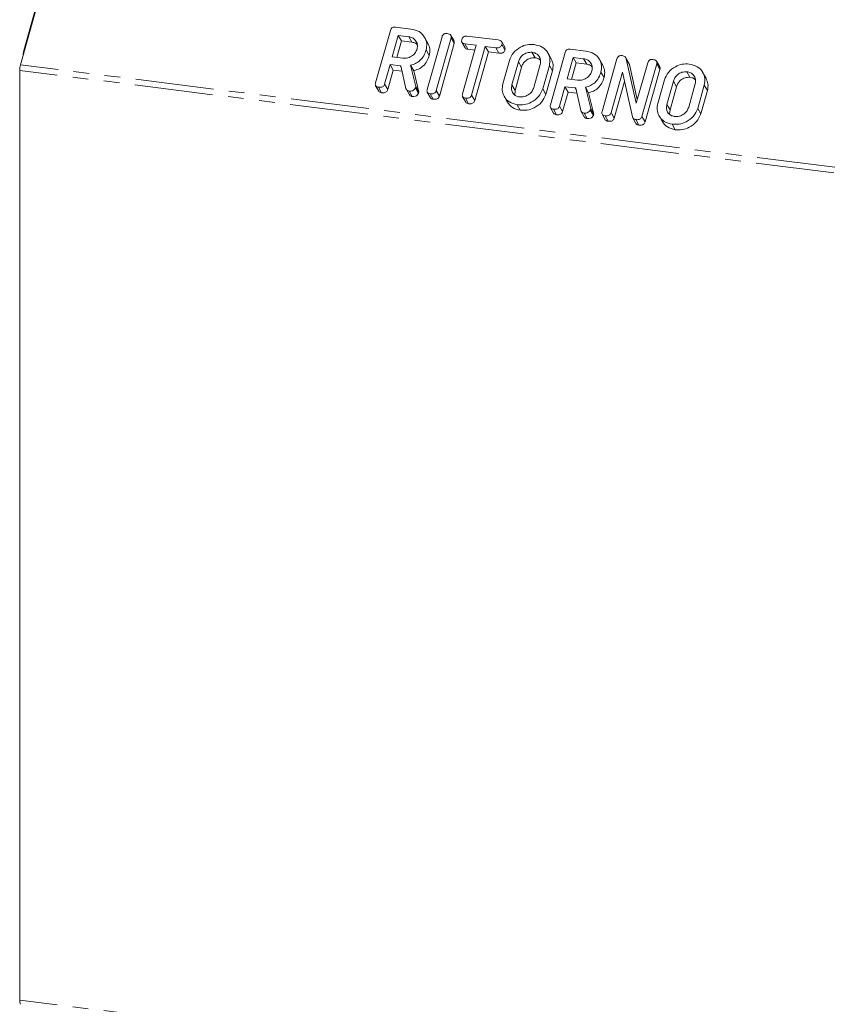
# Model space of a CAD drawing. Units: millimetres. Extents: x -1736 to 5987, y -3316 to -144.
# Drawn here: x -1502 to -1436, y -2317 to -2237 of the extents above; entities that cross this region are included whole.
import ezdxf

# ---------------------------------------------------------------- set-up
doc = ezdxf.new("R2010")
doc.units = ezdxf.units.MM
doc.linetypes.add('PHANTOM', pattern=[12.7, 6.35, -1.27, 1.27, -1.27, 1.27, -1.27])

msp = doc.modelspace()

# ---------------------------------------------------------------- linework, layer by layer
at = {"color": 7, "linetype": 'Continuous', "lineweight": 18}
for p, q in [((-1496.513, -2220.779), (-1502.013, -2240.296)), ((-1501.738, -2239.133), (-1497.078, -2222.597)), ((-1471.599, -2237.237), (-1470.344, -2237.395)), ((-1473.212, -2241.768), (-1472.01, -2237.503)), ((-1471.366, -2237.916), (-1471.857, -2239.658)), ((-1470.521, -2238.022), (-1471.366, -2237.916)), ((-1471.366, -2237.916), (-1471.116, -2238.362)), ((-1470.521, -2238.022), (-1470.271, -2238.468)), ((-1468.965, -2238.553), (-1469.215, -2238.107)), ((-1469.023, -2242.296), (-1467.821, -2238.031)), ((-1467.086, -2238.123), (-1468.288, -2242.388)), ((-1466.847, -2238.361), (-1467.097, -2237.915)), ((-1467.086, -2238.123), (-1466.836, -2238.57)), ((-1465.798, -2237.968), (-1463.277, -2238.285)), ((-1471.116, -2238.362), (-1471.494, -2239.704)), ((-1470.271, -2238.468), (-1471.116, -2238.362)), ((-1466.836, -2238.57), (-1468.038, -2242.835)), ((-1466.204, -2238.474), (-1465.954, -2238.92)), ((-1466.157, -2242.658), (-1465.045, -2238.712)), ((-1465.045, -2238.712), (-1465.975, -2238.595)), ((-1465.975, -2238.595), (-1465.725, -2239.041)), ((-1465.158, -2239.113), (-1465.725, -2239.041)), ((-1464.31, -2238.805), (-1465.422, -2242.751)), ((-1463.453, -2238.913), (-1464.31, -2238.805)), ((-1464.31, -2238.805), (-1464.06, -2239.251)), ((-1463.453, -2238.913), (-1463.203, -2239.359)), ((-1462.726, -2238.881), (-1462.976, -2238.435)), ((-1462.966, -2238.649), (-1462.716, -2239.095)), ((-1457.414, -2239.024), (-1456.159, -2239.182)), ((-1501.796, -2239.417), (-1501.796, -2239.525)), ((-1501.738, -2239.133), (-1501.791, -2239.417)), ((-1471.857, -2239.658), (-1471.012, -2239.765)), ((-1469.111, -2239.095), (-1468.861, -2239.542)), ((-1464.06, -2239.251), (-1465.172, -2243.197)), ((-1463.203, -2239.359), (-1464.06, -2239.251)), ((-1460.525, -2239.282), (-1460.275, -2239.728)), ((-1458.97, -2239.813), (-1459.22, -2239.367)), ((-1459.027, -2243.555), (-1457.826, -2239.29)), ((-1457.181, -2239.703), (-1457.672, -2241.446)), ((-1456.336, -2239.809), (-1457.181, -2239.703)), ((-1457.181, -2239.703), (-1456.931, -2240.149)), ((-1456.336, -2239.809), (-1456.086, -2240.256)), ((-1454.838, -2244.083), (-1453.636, -2239.818)), ((-1452.664, -2240.176), (-1452.914, -2239.73)), ((-1452.875, -2239.818), (-1452.062, -2243.413)), ((-1452.875, -2239.818), (-1452.625, -2240.264)), ((-1472.034, -2240.286), (-1472.478, -2241.863)), ((-1471.2, -2240.391), (-1472.034, -2240.286)), ((-1472.034, -2240.286), (-1471.784, -2240.732)), ((-1470.745, -2242.221), (-1471.154, -2240.395)), ((-1470.365, -2240.331), (-1469.948, -2242.068)), ((-1470.365, -2240.331), (-1470.115, -2240.777)), ((-1462.883, -2241.842), (-1462.349, -2239.947)), ((-1461.616, -2240.046), (-1462.146, -2241.928)), ((-1461.366, -2240.493), (-1461.896, -2242.375)), ((-1460.382, -2242.151), (-1459.852, -2240.269)), ((-1459.115, -2240.355), (-1459.649, -2242.25)), ((-1459.115, -2240.355), (-1458.865, -2240.801)), ((-1456.931, -2240.149), (-1457.309, -2241.491)), ((-1456.086, -2240.256), (-1456.931, -2240.149)), ((-1454.78, -2240.341), (-1455.03, -2239.894)), ((-1452.675, -2240.182), (-1452.625, -2240.264)), ((-1452.625, -2240.264), (-1451.979, -2243.12)), ((-1452.062, -2243.413), (-1451.137, -2240.133)), ((-1450.402, -2240.225), (-1451.604, -2244.49)), ((-1450.163, -2240.463), (-1450.413, -2240.017)), ((-1450.402, -2240.225), (-1450.152, -2240.672)), ((-1502.075, -2240.751), (-1502.075, -2316.175)), ((-1471.784, -2240.732), (-1472.228, -2242.309)), ((-1471.058, -2240.823), (-1471.784, -2240.732)), ((-1470.115, -2240.777), (-1469.698, -2242.514)), ((-1458.865, -2240.801), (-1459.399, -2242.696)), ((-1457.672, -2241.446), (-1456.827, -2241.552)), ((-1454.926, -2240.883), (-1454.676, -2241.329)), ((-1453.178, -2240.892), (-1454.103, -2244.176)), ((-1452.377, -2244.531), (-1453.178, -2240.892)), ((-1450.152, -2240.672), (-1451.354, -2244.937)), ((-1447.957, -2240.865), (-1447.707, -2241.311)), ((-1446.402, -2241.396), (-1446.652, -2240.95)), ((-1473.204, -2241.993), (-1472.954, -2242.439)), ((-1472.968, -2242.117), (-1472.718, -2242.563)), ((-1472.478, -2241.863), (-1472.228, -2242.309)), ((-1469.948, -2242.068), (-1469.978, -2242.175)), ((-1469.978, -2242.175), (-1469.728, -2242.622)), ((-1469.948, -2242.068), (-1469.698, -2242.514)), ((-1459.649, -2242.25), (-1459.399, -2242.696)), ((-1457.849, -2242.073), (-1458.293, -2243.65)), ((-1457.015, -2242.178), (-1457.849, -2242.073)), ((-1457.849, -2242.073), (-1457.599, -2242.519)), ((-1456.56, -2244.008), (-1456.969, -2242.182)), ((-1456.18, -2242.118), (-1455.763, -2243.855)), ((-1456.18, -2242.118), (-1455.93, -2242.565)), ((-1453.013, -2241.64), (-1453.853, -2244.622)), ((-1450.315, -2243.426), (-1449.781, -2241.531)), ((-1449.048, -2241.63), (-1449.578, -2243.512)), ((-1448.798, -2242.076), (-1449.328, -2243.958)), ((-1447.814, -2243.734), (-1447.284, -2241.852)), ((-1446.547, -2241.938), (-1447.081, -2243.833)), ((-1446.547, -2241.938), (-1446.297, -2242.384)), ((-1470.714, -2242.297), (-1470.464, -2242.743)), ((-1470.482, -2242.43), (-1470.232, -2242.876)), ((-1469.698, -2242.514), (-1469.728, -2242.622)), ((-1469.015, -2242.521), (-1468.765, -2242.967)), ((-1468.779, -2242.645), (-1468.529, -2243.091)), ((-1468.288, -2242.388), (-1468.038, -2242.835)), ((-1466.147, -2242.885), (-1465.897, -2243.332)), ((-1465.912, -2243.006), (-1465.662, -2243.452)), ((-1465.422, -2242.751), (-1465.172, -2243.197)), ((-1462.784, -2242.852), (-1462.534, -2243.298)), ((-1461.896, -2242.375), (-1461.928, -2242.728)), ((-1457.599, -2242.519), (-1458.043, -2244.096)), ((-1456.873, -2242.61), (-1457.599, -2242.519)), ((-1455.93, -2242.565), (-1455.513, -2244.301)), ((-1446.297, -2242.384), (-1446.831, -2244.279)), ((-1461.723, -2243.534), (-1461.473, -2243.98)), ((-1459.019, -2243.78), (-1458.769, -2244.227)), ((-1458.293, -2243.65), (-1458.043, -2244.096)), ((-1455.763, -2243.855), (-1455.794, -2243.963)), ((-1455.763, -2243.855), (-1455.513, -2244.301)), ((-1447.081, -2243.833), (-1446.831, -2244.279)), ((-1458.783, -2243.904), (-1458.533, -2244.35)), ((-1456.529, -2244.084), (-1456.279, -2244.53)), ((-1456.297, -2244.217), (-1456.047, -2244.663)), ((-1455.794, -2243.963), (-1455.544, -2244.409)), ((-1455.513, -2244.301), (-1455.544, -2244.409)), ((-1454.83, -2244.308), (-1454.58, -2244.754)), ((-1454.594, -2244.432), (-1454.344, -2244.878)), ((-1454.103, -2244.176), (-1453.853, -2244.622)), ((-1452.345, -2244.604), (-1452.095, -2245.05)), ((-1451.604, -2244.49), (-1451.354, -2244.937)), ((-1450.216, -2244.436), (-1449.966, -2244.882)), ((-1449.328, -2243.958), (-1449.36, -2244.311)), ((-1452.111, -2244.745), (-1451.861, -2245.191)), ((-1449.155, -2245.117), (-1448.905, -2245.563))]:
    msp.add_line(p, q, dxfattribs=at)
at = {"color": 8, "linetype": 'PHANTOM', "lineweight": 18}
for p, q in [((-327.133, -2388.317), (-1502.013, -2240.296)), ((-1471.2, -2240.391), (-1471.125, -2240.525)), ((-1461.616, -2240.046), (-1461.366, -2240.493)), ((-327.195, -2388.772), (-1502.075, -2240.751)), ((-1462.146, -2241.928), (-1461.896, -2242.375)), ((-1457.015, -2242.178), (-1456.94, -2242.312)), ((-1449.048, -2241.63), (-1448.798, -2242.076)), ((-1449.578, -2243.512), (-1449.328, -2243.958)), ((-327.195, -2464.196), (-1502.075, -2316.175))]:
    msp.add_line(p, q, dxfattribs=at)
at = {"color": 7, "linetype": 'Continuous', "lineweight": 18}
for centre, radius, start, end in [((-1500.349, -2240.755), 1.727, 164.58222, 179.85913), ((-1501.313, -2316.216), 0.764, 176.92979, 203.47661)]:
    msp.add_arc(centre, radius, start, end, dxfattribs=at)
for points, knots in [([(-1472.01, -2237.503), (-1471.994, -2237.457), (-1471.962, -2237.364), (-1471.849, -2237.26), (-1471.716, -2237.227), (-1471.638, -2237.234), (-1471.599, -2237.237)], [0, 0, 0, 0, 0.280563, 0.558408, 0.779003, 1, 1, 1, 1]), ([(-1470.344, -2237.395), (-1470.111, -2237.447), (-1469.646, -2237.552), (-1469.223, -2238.022), (-1469.017, -2238.556), (-1469.079, -2238.916), (-1469.111, -2239.095)], [0, 0, 0, 0, 0.279907, 0.559537, 0.779815, 1, 1, 1, 1]), ([(-1469.847, -2239.009), (-1469.826, -2238.879), (-1469.785, -2238.617), (-1469.955, -2238.301), (-1470.208, -2238.088), (-1470.416, -2238.044), (-1470.521, -2238.022)], [0, 0, 0, 0, 0.279656, 0.5593454, 0.7795272, 1, 1, 1, 1]), ([(-1467.821, -2238.031), (-1467.805, -2237.984), (-1467.773, -2237.89), (-1467.656, -2237.787), (-1467.522, -2237.756), (-1467.443, -2237.762), (-1467.404, -2237.765)], [0, 0, 0, 0, 0.28069, 0.558482, 0.779094, 1, 1, 1, 1]), ([(-1467.404, -2237.765), (-1467.349, -2237.775), (-1467.241, -2237.793), (-1467.109, -2237.87), (-1467.06, -2237.998), (-1467.078, -2238.082), (-1467.086, -2238.123)], [0, 0, 0, 0, 0.280942, 0.560394, 0.779762, 1, 1, 1, 1]), ([(-1465.975, -2238.595), (-1466.024, -2238.586), (-1466.122, -2238.568), (-1466.22, -2238.473), (-1466.238, -2238.352), (-1466.22, -2238.278), (-1466.212, -2238.24)], [0, 0, 0, 0, 0.280655, 0.5587826, 0.7791954, 1, 1, 1, 1]), ([(-1466.212, -2238.24), (-1466.196, -2238.193), (-1466.164, -2238.1), (-1466.051, -2237.993), (-1465.917, -2237.958), (-1465.838, -2237.964), (-1465.798, -2237.968)], [0, 0, 0, 0, 0.280624, 0.558888, 0.779095, 1, 1, 1, 1]), ([(-1471.012, -2239.765), (-1470.872, -2239.767), (-1470.592, -2239.773), (-1470.224, -2239.573), (-1469.96, -2239.309), (-1469.885, -2239.109), (-1469.847, -2239.009)], [0, 0, 0, 0, 0.279682, 0.55935, 0.779537, 1, 1, 1, 1]), ([(-1469.828, -2238.67), (-1469.873, -2238.628), (-1469.992, -2238.519), (-1470.164, -2238.488), (-1470.271, -2238.468)], [0, 0, 0, 0, 0.380857, 1, 1, 1, 1]), ([(-1468.971, -2238.556), (-1468.902, -2238.704), (-1468.761, -2239.01), (-1468.827, -2239.361), (-1468.861, -2239.542)], [0, 0, 0, 0, 0.48424, 1, 1, 1, 1]), ([(-1466.853, -2238.364), (-1466.84, -2238.391), (-1466.808, -2238.453), (-1466.826, -2238.527), (-1466.836, -2238.57)], [0, 0, 0, 0, 0.422656, 1, 1, 1, 1]), ([(-1465.725, -2239.041), (-1465.776, -2239.033), (-1465.871, -2239.018), (-1465.925, -2238.949), (-1465.95, -2238.917)], [0, 0, 0, 0, 0.535304, 1, 1, 1, 1]), ([(-1462.966, -2238.649), (-1462.978, -2238.684), (-1463.002, -2238.753), (-1463.078, -2238.844), (-1463.234, -2238.927), (-1463.363, -2238.918), (-1463.453, -2238.913)], [0, 0, 0, 0, 0.187429, 0.374616, 0.561334, 1, 1, 1, 1]), ([(-1463.277, -2238.285), (-1463.222, -2238.294), (-1463.113, -2238.313), (-1462.985, -2238.395), (-1462.94, -2238.524), (-1462.958, -2238.607), (-1462.966, -2238.649)], [0, 0, 0, 0, 0.280997, 0.560138, 0.779643, 1, 1, 1, 1]), ([(-1462.732, -2238.884), (-1462.719, -2238.912), (-1462.688, -2238.978), (-1462.706, -2239.053), (-1462.716, -2239.095)], [0, 0, 0, 0, 0.437568, 1, 1, 1, 1]), ([(-1462.349, -2239.947), (-1462.259, -2239.73), (-1462.08, -2239.296), (-1461.51, -2238.865), (-1460.909, -2238.63), (-1460.535, -2238.646), (-1460.348, -2238.654)], [0, 0, 0, 0, 0.279504, 0.55928, 0.779623, 1, 1, 1, 1]), ([(-1460.348, -2238.654), (-1460.116, -2238.707), (-1459.651, -2238.811), (-1459.228, -2239.281), (-1459.021, -2239.815), (-1459.084, -2240.175), (-1459.115, -2240.355)], [0, 0, 0, 0, 0.279907, 0.559537, 0.779815, 1, 1, 1, 1]), ([(-1457.826, -2239.29), (-1457.81, -2239.244), (-1457.778, -2239.151), (-1457.664, -2239.048), (-1457.531, -2239.014), (-1457.453, -2239.021), (-1457.414, -2239.024)], [0, 0, 0, 0, 0.280563, 0.558408, 0.779003, 1, 1, 1, 1]), ([(-1469.111, -2239.095), (-1469.164, -2239.252), (-1469.271, -2239.566), (-1469.578, -2239.955), (-1469.964, -2240.214), (-1470.231, -2240.292), (-1470.365, -2240.331)], [0, 0, 0, 0, 0.280365, 0.55984, 0.77977, 1, 1, 1, 1]), ([(-1468.861, -2239.542), (-1468.914, -2239.699), (-1469.021, -2240.012), (-1469.328, -2240.401), (-1469.714, -2240.66), (-1469.981, -2240.738), (-1470.115, -2240.777)], [0, 0, 0, 0, 0.280365, 0.55984, 0.77977, 1, 1, 1, 1]), ([(-1462.716, -2239.095), (-1462.728, -2239.13), (-1462.752, -2239.2), (-1462.828, -2239.291), (-1462.984, -2239.373), (-1463.113, -2239.365), (-1463.203, -2239.359)], [0, 0, 0, 0, 0.187429, 0.374616, 0.561334, 1, 1, 1, 1]), ([(-1460.525, -2239.282), (-1460.66, -2239.283), (-1460.93, -2239.287), (-1461.276, -2239.493), (-1461.514, -2239.758), (-1461.582, -2239.95), (-1461.616, -2240.046)], [0, 0, 0, 0, 0.279288, 0.55915, 0.779392, 1, 1, 1, 1]), ([(-1460.275, -2239.728), (-1460.41, -2239.73), (-1460.68, -2239.733), (-1461.026, -2239.939), (-1461.264, -2240.204), (-1461.332, -2240.396), (-1461.366, -2240.493)], [0, 0, 0, 0, 0.2792883, 0.5591501, 0.7793916, 1, 1, 1, 1]), ([(-1459.852, -2240.269), (-1459.831, -2240.138), (-1459.789, -2239.876), (-1459.96, -2239.56), (-1460.212, -2239.348), (-1460.421, -2239.304), (-1460.525, -2239.282)], [0, 0, 0, 0, 0.279656, 0.559345, 0.779527, 1, 1, 1, 1]), ([(-1459.833, -2239.929), (-1459.878, -2239.887), (-1459.996, -2239.778), (-1460.168, -2239.747), (-1460.275, -2239.728)], [0, 0, 0, 0, 0.380857, 1, 1, 1, 1]), ([(-1458.975, -2239.815), (-1458.907, -2239.963), (-1458.765, -2240.269), (-1458.831, -2240.62), (-1458.865, -2240.801)], [0, 0, 0, 0, 0.48424, 1, 1, 1, 1]), ([(-1455.662, -2240.796), (-1455.642, -2240.666), (-1455.6, -2240.404), (-1455.77, -2240.088), (-1456.023, -2239.875), (-1456.231, -2239.831), (-1456.336, -2239.809)], [0, 0, 0, 0, 0.279656, 0.559345, 0.779527, 1, 1, 1, 1]), ([(-1456.159, -2239.182), (-1455.926, -2239.234), (-1455.461, -2239.339), (-1455.038, -2239.809), (-1454.832, -2240.343), (-1454.894, -2240.703), (-1454.926, -2240.883)], [0, 0, 0, 0, 0.279907, 0.559537, 0.779815, 1, 1, 1, 1]), ([(-1453.636, -2239.818), (-1453.619, -2239.77), (-1453.586, -2239.676), (-1453.465, -2239.573), (-1453.328, -2239.544), (-1453.249, -2239.55), (-1453.209, -2239.554)], [0, 0, 0, 0, 0.280637, 0.558203, 0.778986, 1, 1, 1, 1]), ([(-1453.209, -2239.554), (-1453.165, -2239.562), (-1453.077, -2239.579), (-1452.946, -2239.661), (-1452.902, -2239.759), (-1452.875, -2239.818)], [0, 0, 0, 0, 0.280559, 0.561319, 1, 1, 1, 1]), ([(-1451.137, -2240.133), (-1451.121, -2240.086), (-1451.089, -2239.992), (-1450.972, -2239.889), (-1450.838, -2239.858), (-1450.759, -2239.864), (-1450.72, -2239.867)], [0, 0, 0, 0, 0.28069, 0.558482, 0.779094, 1, 1, 1, 1]), ([(-1450.72, -2239.867), (-1450.666, -2239.877), (-1450.557, -2239.895), (-1450.425, -2239.972), (-1450.376, -2240.1), (-1450.394, -2240.184), (-1450.402, -2240.225)], [0, 0, 0, 0, 0.280942, 0.560394, 0.779762, 1, 1, 1, 1]), ([(-1471.154, -2240.395), (-1471.156, -2240.395), (-1471.171, -2240.395), (-1471.187, -2240.393), (-1471.2, -2240.391)], [0, 0, 0, 0, 0.1255703, 1, 1, 1, 1]), ([(-1455.643, -2240.457), (-1455.688, -2240.415), (-1455.807, -2240.306), (-1455.979, -2240.275), (-1456.086, -2240.256)], [0, 0, 0, 0, 0.3808566, 1, 1, 1, 1]), ([(-1454.786, -2240.343), (-1454.717, -2240.491), (-1454.576, -2240.797), (-1454.642, -2241.148), (-1454.676, -2241.329)], [0, 0, 0, 0, 0.48424, 1, 1, 1, 1]), ([(-1450.17, -2240.466), (-1450.156, -2240.493), (-1450.125, -2240.555), (-1450.142, -2240.629), (-1450.152, -2240.672)], [0, 0, 0, 0, 0.4226557, 1, 1, 1, 1]), ([(-1449.781, -2241.531), (-1449.691, -2241.314), (-1449.512, -2240.879), (-1448.942, -2240.449), (-1448.341, -2240.213), (-1447.967, -2240.23), (-1447.78, -2240.238)], [0, 0, 0, 0, 0.2795041, 0.5592802, 0.7796228, 1, 1, 1, 1]), ([(-1447.78, -2240.238), (-1447.548, -2240.29), (-1447.083, -2240.395), (-1446.66, -2240.865), (-1446.453, -2241.399), (-1446.516, -2241.758), (-1446.547, -2241.938)], [0, 0, 0, 0, 0.279907, 0.559537, 0.779815, 1, 1, 1, 1]), ([(-1456.827, -2241.552), (-1456.687, -2241.555), (-1456.407, -2241.56), (-1456.039, -2241.36), (-1455.775, -2241.096), (-1455.7, -2240.897), (-1455.662, -2240.796)], [0, 0, 0, 0, 0.279682, 0.55935, 0.779537, 1, 1, 1, 1]), ([(-1454.926, -2240.883), (-1454.979, -2241.04), (-1455.086, -2241.353), (-1455.393, -2241.742), (-1455.78, -2242.001), (-1456.046, -2242.079), (-1456.18, -2242.118)], [0, 0, 0, 0, 0.280365, 0.55984, 0.77977, 1, 1, 1, 1]), ([(-1454.676, -2241.329), (-1454.729, -2241.486), (-1454.836, -2241.799), (-1455.143, -2242.188), (-1455.53, -2242.447), (-1455.796, -2242.525), (-1455.93, -2242.565)], [0, 0, 0, 0, 0.280365, 0.55984, 0.77977, 1, 1, 1, 1]), ([(-1447.957, -2240.865), (-1448.092, -2240.867), (-1448.362, -2240.87), (-1448.708, -2241.076), (-1448.946, -2241.341), (-1449.014, -2241.534), (-1449.048, -2241.63)], [0, 0, 0, 0, 0.279288, 0.55915, 0.779392, 1, 1, 1, 1]), ([(-1447.707, -2241.311), (-1447.842, -2241.313), (-1448.112, -2241.316), (-1448.458, -2241.522), (-1448.696, -2241.787), (-1448.764, -2241.98), (-1448.798, -2242.076)], [0, 0, 0, 0, 0.279288, 0.55915, 0.779392, 1, 1, 1, 1]), ([(-1447.284, -2241.852), (-1447.263, -2241.721), (-1447.221, -2241.46), (-1447.392, -2241.144), (-1447.644, -2240.931), (-1447.853, -2240.887), (-1447.957, -2240.865)], [0, 0, 0, 0, 0.279656, 0.559345, 0.779527, 1, 1, 1, 1]), ([(-1447.265, -2241.512), (-1447.31, -2241.471), (-1447.428, -2241.361), (-1447.6, -2241.33), (-1447.707, -2241.311)], [0, 0, 0, 0, 0.380857, 1, 1, 1, 1]), ([(-1446.407, -2241.398), (-1446.339, -2241.547), (-1446.197, -2241.852), (-1446.263, -2242.203), (-1446.297, -2242.384)], [0, 0, 0, 0, 0.48424, 1, 1, 1, 1]), ([(-1472.968, -2242.117), (-1473.017, -2242.108), (-1473.115, -2242.09), (-1473.216, -2242), (-1473.237, -2241.879), (-1473.221, -2241.805), (-1473.212, -2241.768)], [0, 0, 0, 0, 0.280562, 0.558819, 0.778919, 1, 1, 1, 1]), ([(-1472.478, -2241.863), (-1472.49, -2241.897), (-1472.514, -2241.967), (-1472.592, -2242.057), (-1472.751, -2242.133), (-1472.879, -2242.124), (-1472.968, -2242.117)], [0, 0, 0, 0, 0.186998, 0.37391, 0.561067, 1, 1, 1, 1]), ([(-1470.482, -2242.43), (-1470.517, -2242.423), (-1470.586, -2242.41), (-1470.693, -2242.348), (-1470.726, -2242.269), (-1470.745, -2242.221)], [0, 0, 0, 0, 0.280851, 0.561627, 1, 1, 1, 1]), ([(-1469.978, -2242.175), (-1470.006, -2242.223), (-1470.063, -2242.319), (-1470.249, -2242.43), (-1470.394, -2242.43), (-1470.482, -2242.43)], [0, 0, 0, 0, 0.278465, 0.560357, 1, 1, 1, 1]), ([(-1461.723, -2243.534), (-1461.949, -2243.479), (-1462.4, -2243.369), (-1462.8, -2242.898), (-1462.98, -2242.368), (-1462.915, -2242.018), (-1462.883, -2241.842)], [0, 0, 0, 0, 0.279616, 0.559364, 0.779619, 1, 1, 1, 1]), ([(-1462.146, -2241.928), (-1462.169, -2242.054), (-1462.216, -2242.304), (-1462.076, -2242.618), (-1461.844, -2242.835), (-1461.646, -2242.883), (-1461.546, -2242.906)], [0, 0, 0, 0, 0.279945, 0.559259, 0.779759, 1, 1, 1, 1]), ([(-1459.649, -2242.25), (-1459.745, -2242.471), (-1459.937, -2242.913), (-1460.531, -2243.342), (-1461.151, -2243.563), (-1461.532, -2243.543), (-1461.723, -2243.534)], [0, 0, 0, 0, 0.279192, 0.559097, 0.779436, 1, 1, 1, 1]), ([(-1461.546, -2242.906), (-1461.406, -2242.909), (-1461.127, -2242.914), (-1460.759, -2242.714), (-1460.495, -2242.451), (-1460.42, -2242.251), (-1460.382, -2242.151)], [0, 0, 0, 0, 0.279682, 0.55935, 0.779537, 1, 1, 1, 1]), ([(-1456.969, -2242.182), (-1456.971, -2242.182), (-1456.986, -2242.182), (-1457.002, -2242.18), (-1457.015, -2242.178)], [0, 0, 0, 0, 0.12557, 1, 1, 1, 1]), ([(-1472.718, -2242.563), (-1472.769, -2242.555), (-1472.866, -2242.539), (-1472.924, -2242.471), (-1472.952, -2242.437)], [0, 0, 0, 0, 0.519205, 1, 1, 1, 1]), ([(-1472.228, -2242.309), (-1472.24, -2242.344), (-1472.264, -2242.413), (-1472.342, -2242.503), (-1472.501, -2242.579), (-1472.629, -2242.57), (-1472.718, -2242.563)], [0, 0, 0, 0, 0.186998, 0.37391, 0.561067, 1, 1, 1, 1]), ([(-1470.232, -2242.876), (-1470.266, -2242.869), (-1470.335, -2242.856), (-1470.421, -2242.811), (-1470.445, -2242.759), (-1470.455, -2242.738)], [0, 0, 0, 0, 0.367044, 0.733989, 1, 1, 1, 1]), ([(-1469.728, -2242.622), (-1469.756, -2242.669), (-1469.813, -2242.765), (-1469.999, -2242.876), (-1470.144, -2242.876), (-1470.232, -2242.876)], [0, 0, 0, 0, 0.278465, 0.560357, 1, 1, 1, 1]), ([(-1468.779, -2242.645), (-1468.828, -2242.636), (-1468.925, -2242.618), (-1469.027, -2242.528), (-1469.048, -2242.407), (-1469.031, -2242.333), (-1469.023, -2242.296)], [0, 0, 0, 0, 0.280562, 0.558819, 0.778919, 1, 1, 1, 1]), ([(-1468.288, -2242.388), (-1468.3, -2242.423), (-1468.324, -2242.492), (-1468.402, -2242.583), (-1468.561, -2242.66), (-1468.689, -2242.651), (-1468.779, -2242.645)], [0, 0, 0, 0, 0.187111, 0.374065, 0.561233, 1, 1, 1, 1]), ([(-1468.529, -2243.091), (-1468.579, -2243.083), (-1468.676, -2243.067), (-1468.734, -2242.998), (-1468.762, -2242.965)], [0, 0, 0, 0, 0.519205, 1, 1, 1, 1]), ([(-1468.038, -2242.835), (-1468.05, -2242.869), (-1468.074, -2242.939), (-1468.152, -2243.029), (-1468.311, -2243.106), (-1468.439, -2243.097), (-1468.529, -2243.091)], [0, 0, 0, 0, 0.187111, 0.374065, 0.561233, 1, 1, 1, 1]), ([(-1465.912, -2243.006), (-1465.961, -2242.997), (-1466.058, -2242.979), (-1466.161, -2242.889), (-1466.182, -2242.769), (-1466.165, -2242.695), (-1466.157, -2242.658)], [0, 0, 0, 0, 0.280533, 0.558586, 0.778856, 1, 1, 1, 1]), ([(-1465.422, -2242.751), (-1465.434, -2242.785), (-1465.458, -2242.855), (-1465.536, -2242.945), (-1465.695, -2243.021), (-1465.823, -2243.012), (-1465.912, -2243.006)], [0, 0, 0, 0, 0.187224, 0.374223, 0.561081, 1, 1, 1, 1]), ([(-1459.399, -2242.696), (-1459.495, -2242.917), (-1459.687, -2243.359), (-1460.281, -2243.788), (-1460.901, -2244.009), (-1461.282, -2243.99), (-1461.473, -2243.98)], [0, 0, 0, 0, 0.279192, 0.559097, 0.779436, 1, 1, 1, 1]), ([(-1465.662, -2243.452), (-1465.713, -2243.444), (-1465.809, -2243.429), (-1465.867, -2243.361), (-1465.894, -2243.329)], [0, 0, 0, 0, 0.524278, 1, 1, 1, 1]), ([(-1465.172, -2243.197), (-1465.184, -2243.232), (-1465.208, -2243.301), (-1465.286, -2243.391), (-1465.445, -2243.467), (-1465.573, -2243.458), (-1465.662, -2243.452)], [0, 0, 0, 0, 0.187224, 0.374223, 0.561081, 1, 1, 1, 1]), ([(-1461.473, -2243.98), (-1461.702, -2243.927), (-1462.156, -2243.822), (-1462.407, -2243.471), (-1462.532, -2243.297)], [0, 0, 0, 0, 0.504587, 1, 1, 1, 1]), ([(-1458.783, -2243.904), (-1458.832, -2243.895), (-1458.93, -2243.877), (-1459.031, -2243.787), (-1459.053, -2243.667), (-1459.036, -2243.592), (-1459.027, -2243.555)], [0, 0, 0, 0, 0.280562, 0.5588186, 0.7789186, 1, 1, 1, 1]), ([(-1458.293, -2243.65), (-1458.305, -2243.685), (-1458.329, -2243.754), (-1458.407, -2243.844), (-1458.566, -2243.92), (-1458.694, -2243.911), (-1458.783, -2243.904)], [0, 0, 0, 0, 0.186998, 0.37391, 0.561067, 1, 1, 1, 1]), ([(-1449.155, -2245.117), (-1449.381, -2245.062), (-1449.832, -2244.952), (-1450.232, -2244.481), (-1450.412, -2243.952), (-1450.347, -2243.601), (-1450.315, -2243.426)], [0, 0, 0, 0, 0.279616, 0.559364, 0.779619, 1, 1, 1, 1]), ([(-1449.578, -2243.512), (-1449.601, -2243.637), (-1449.648, -2243.888), (-1449.508, -2244.202), (-1449.276, -2244.419), (-1449.078, -2244.466), (-1448.978, -2244.49)], [0, 0, 0, 0, 0.279945, 0.559259, 0.779759, 1, 1, 1, 1]), ([(-1447.081, -2243.833), (-1447.177, -2244.054), (-1447.369, -2244.496), (-1447.963, -2244.925), (-1448.583, -2245.147), (-1448.964, -2245.127), (-1449.155, -2245.117)], [0, 0, 0, 0, 0.279192, 0.559097, 0.779436, 1, 1, 1, 1]), ([(-1448.978, -2244.49), (-1448.838, -2244.492), (-1448.559, -2244.497), (-1448.191, -2244.298), (-1447.927, -2244.034), (-1447.852, -2243.834), (-1447.814, -2243.734)], [0, 0, 0, 0, 0.279682, 0.55935, 0.779537, 1, 1, 1, 1]), ([(-1458.533, -2244.35), (-1458.584, -2244.342), (-1458.681, -2244.327), (-1458.739, -2244.258), (-1458.767, -2244.225)], [0, 0, 0, 0, 0.519205, 1, 1, 1, 1]), ([(-1458.043, -2244.096), (-1458.055, -2244.131), (-1458.079, -2244.2), (-1458.157, -2244.29), (-1458.316, -2244.366), (-1458.444, -2244.357), (-1458.533, -2244.35)], [0, 0, 0, 0, 0.1869977, 0.3739096, 0.5610665, 1, 1, 1, 1]), ([(-1456.297, -2244.217), (-1456.332, -2244.211), (-1456.401, -2244.197), (-1456.508, -2244.135), (-1456.541, -2244.056), (-1456.56, -2244.008)], [0, 0, 0, 0, 0.280851, 0.561627, 1, 1, 1, 1]), ([(-1455.794, -2243.963), (-1455.822, -2244.01), (-1455.878, -2244.106), (-1456.064, -2244.217), (-1456.209, -2244.217), (-1456.297, -2244.217)], [0, 0, 0, 0, 0.278465, 0.560357, 1, 1, 1, 1]), ([(-1456.047, -2244.663), (-1456.081, -2244.657), (-1456.15, -2244.643), (-1456.236, -2244.598), (-1456.26, -2244.547), (-1456.27, -2244.525)], [0, 0, 0, 0, 0.367044, 0.733989, 1, 1, 1, 1]), ([(-1455.544, -2244.409), (-1455.572, -2244.456), (-1455.628, -2244.552), (-1455.814, -2244.663), (-1455.959, -2244.663), (-1456.047, -2244.663)], [0, 0, 0, 0, 0.278465, 0.560357, 1, 1, 1, 1]), ([(-1454.594, -2244.432), (-1454.643, -2244.423), (-1454.74, -2244.405), (-1454.842, -2244.315), (-1454.863, -2244.194), (-1454.847, -2244.12), (-1454.838, -2244.083)], [0, 0, 0, 0, 0.280562, 0.558819, 0.778919, 1, 1, 1, 1]), ([(-1454.103, -2244.176), (-1454.115, -2244.21), (-1454.139, -2244.28), (-1454.217, -2244.37), (-1454.376, -2244.447), (-1454.504, -2244.438), (-1454.594, -2244.432)], [0, 0, 0, 0, 0.187111, 0.374065, 0.561233, 1, 1, 1, 1]), ([(-1453.853, -2244.622), (-1453.865, -2244.656), (-1453.889, -2244.726), (-1453.967, -2244.816), (-1454.126, -2244.893), (-1454.254, -2244.884), (-1454.344, -2244.878)], [0, 0, 0, 0, 0.187111, 0.374065, 0.561233, 1, 1, 1, 1]), ([(-1452.111, -2244.745), (-1452.146, -2244.738), (-1452.217, -2244.724), (-1452.321, -2244.657), (-1452.356, -2244.579), (-1452.377, -2244.531)], [0, 0, 0, 0, 0.28056, 0.561348, 1, 1, 1, 1]), ([(-1451.604, -2244.49), (-1451.617, -2244.526), (-1451.642, -2244.597), (-1451.725, -2244.688), (-1451.889, -2244.76), (-1452.02, -2244.751), (-1452.111, -2244.745)], [0, 0, 0, 0, 0.187204, 0.373898, 0.560903, 1, 1, 1, 1]), ([(-1446.831, -2244.279), (-1446.927, -2244.5), (-1447.119, -2244.943), (-1447.713, -2245.371), (-1448.333, -2245.593), (-1448.714, -2245.573), (-1448.905, -2245.563)], [0, 0, 0, 0, 0.279192, 0.559097, 0.779436, 1, 1, 1, 1]), ([(-1454.344, -2244.878), (-1454.394, -2244.87), (-1454.491, -2244.854), (-1454.549, -2244.785), (-1454.577, -2244.752)], [0, 0, 0, 0, 0.519205, 1, 1, 1, 1]), ([(-1451.861, -2245.191), (-1451.896, -2245.184), (-1451.966, -2245.17), (-1452.05, -2245.12), (-1452.075, -2245.068), (-1452.086, -2245.045)], [0, 0, 0, 0, 0.362954, 0.726204, 1, 1, 1, 1]), ([(-1451.354, -2244.937), (-1451.367, -2244.972), (-1451.392, -2245.043), (-1451.475, -2245.134), (-1451.639, -2245.206), (-1451.77, -2245.197), (-1451.861, -2245.191)], [0, 0, 0, 0, 0.187204, 0.373898, 0.560903, 1, 1, 1, 1]), ([(-1448.905, -2245.563), (-1449.134, -2245.51), (-1449.588, -2245.405), (-1449.839, -2245.054), (-1449.964, -2244.88)], [0, 0, 0, 0, 0.504587, 1, 1, 1, 1])]:
    msp.add_open_spline(points, degree=3, knots=knots, dxfattribs=at)

doc.saveas('drawing.dxf')
